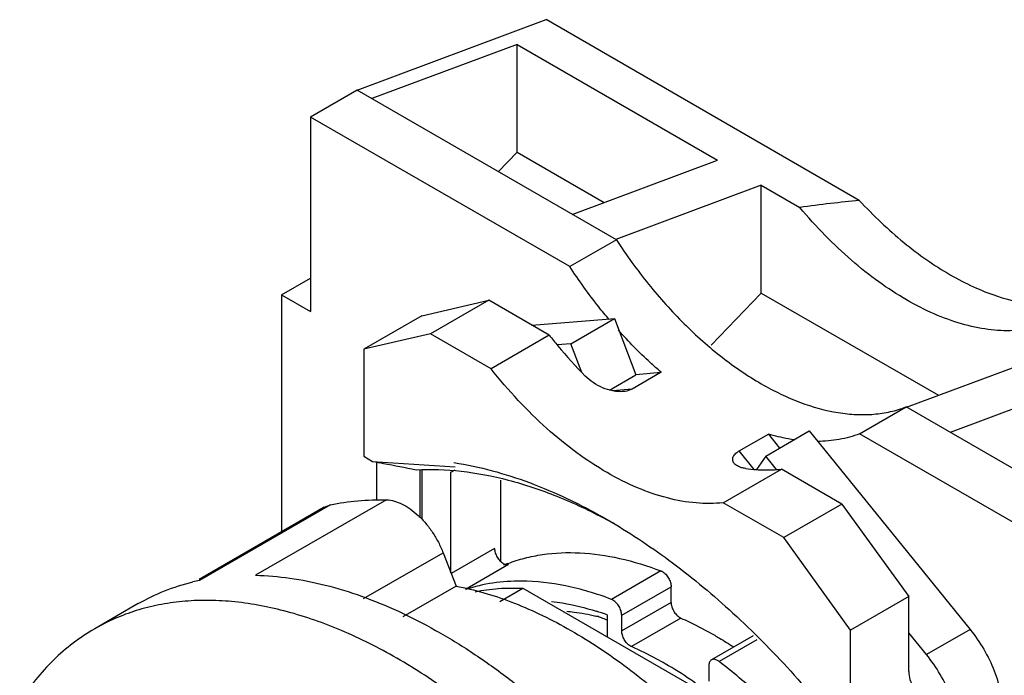
# Model space of a CAD drawing. Units: millimetres. Extents: x 9 to 69.7, y 31.6 to 78.2.
# Drawn here: x 24.2 to 48.1, y 61.1 to 77.1 of the extents above; entities that cross this region are included whole.
import ezdxf

# ---------------------------------------------------------------- set-up
doc = ezdxf.new("R2010")
doc.units = ezdxf.units.MM
doc.header["$LTSCALE"] = 7.139047
doc.layers.get('0').update_dxf_attribs({"linetype": 'CONTINUOUS'})

msp = doc.modelspace()

# ---------------------------------------------------------------- linework, layer by layer
at = {"color": 7, "linetype": 'CONTINUOUS'}
for p, q in [((32.365, 75.336), (36.961, 77.054)), ((44.579, 72.655), (36.961, 77.054)), ((36.254, 76.453), (32.718, 75.132)), ((36.254, 73.829), (36.254, 76.453)), ((36.254, 76.453), (41.133, 73.636)), ((32.365, 75.336), (31.233, 74.683)), ((38.669, 71.696), (32.365, 75.336)), ((31.233, 74.683), (31.233, 69.947)), ((37.538, 71.043), (31.233, 74.683)), ((35.798, 73.353), (36.254, 73.829)), ((36.254, 73.829), (38.374, 72.605)), ((37.597, 72.315), (41.133, 73.636)), ((42.193, 73.024), (38.658, 71.702)), ((42.193, 70.4), (42.193, 73.024)), ((42.193, 73.024), (43.132, 72.482)), ((38.669, 71.696), (37.538, 71.043)), ((30.526, 70.355), (31.233, 70.763)), ((30.526, 70.355), (30.526, 64.588)), ((30.526, 70.355), (31.233, 69.947)), ((33.938, 69.846), (35.565, 70.222)), ((35.565, 70.222), (34.15, 69.406)), ((37.036, 69.373), (35.565, 70.222)), ((40.976, 69.129), (42.193, 70.4)), ((42.193, 70.4), (46.505, 67.91)), ((33.938, 69.846), (32.524, 69.03)), ((36.612, 69.618), (38.621, 69.779)), ((37.56, 69.166), (38.621, 69.779)), ((38.621, 69.779), (39.146, 68.411)), ((34.15, 69.406), (32.524, 69.03)), ((35.622, 68.556), (34.15, 69.406)), ((37.036, 69.373), (35.622, 68.556)), ((32.524, 69.03), (32.524, 66.426)), ((37.56, 69.166), (37.227, 69.14)), ((37.829, 68.467), (37.56, 69.166)), ((45.729, 67.62), (49.264, 68.941)), ((38.501, 68.039), (39.146, 68.411)), ((39.758, 68.471), (39.051, 68.063)), ((39.145, 68.417), (39.758, 68.471)), ((50.325, 68.329), (46.79, 67.008)), ((39.051, 68.063), (38.576, 68.021)), ((44.586, 66.973), (45.718, 67.627)), ((52.022, 63.987), (45.718, 67.627)), ((41.658, 66.558), (42.366, 66.966)), ((42.301, 66.429), (43.362, 67.042)), ((42.366, 66.966), (42.64, 66.625)), ((43.362, 67.042), (47.274, 62.21)), ((50.891, 63.333), (44.586, 66.973)), ((32.524, 66.426), (32.741, 66.3)), ((42.02, 66.108), (41.658, 66.558)), ((42.301, 66.429), (42.076, 66.103)), ((42.564, 66.104), (42.301, 66.429)), ((32.741, 66.3), (34.748, 66.167)), ((32.837, 66.283), (32.832, 65.362)), ((41.27, 65.296), (42.684, 66.112)), ((44.156, 65.262), (42.684, 66.112)), ((33.894, 64.937), (33.9, 66.098)), ((33.938, 66.081), (33.938, 64.895)), ((34.645, 66.036), (34.751, 66.097)), ((34.645, 63.587), (34.645, 66.036)), ((35.847, 65.844), (35.847, 63.882)), ((31.561, 65.186), (28.518, 63.428)), ((31.713, 65.243), (28.531, 63.406)), ((33.076, 65.366), (29.894, 63.529)), ((31.561, 65.186), (31.713, 65.243)), ((42.742, 64.446), (41.27, 65.296)), ((44.156, 65.262), (42.742, 64.446)), ((44.156, 65.262), (45.782, 63.009)), ((44.368, 62.192), (42.742, 64.446)), ((32.52, 62.962), (34.454, 64.079)), ((34.454, 64.079), (34.769, 63.267)), ((35.706, 64.183), (34.65, 63.573)), ((36.049, 63.792), (35, 63.186)), ((39.754, 63.636), (38.552, 62.942)), ((34.769, 63.267), (33.477, 62.521)), ((38.799, 62.557), (40.001, 63.251)), ((40.001, 62.868), (40.001, 63.251)), ((35.838, 62.893), (36.392, 63.213)), ((36.392, 63.213), (40.902, 60.609)), ((45.782, 63.009), (44.368, 62.192)), ((45.782, 61.187), (45.782, 63.009)), ((27.04, 62.839), (25.98, 62.227)), ((40.001, 62.868), (38.799, 62.174)), ((38.444, 62.567), (38.445, 62.027)), ((38.799, 62.174), (38.799, 62.557)), ((40.238, 62.488), (39.036, 61.794)), ((41.998, 62.056), (40.983, 61.47)), ((44.368, 59.588), (44.368, 62.192)), ((46.213, 61.598), (45.782, 62.131)), ((47.274, 62.21), (46.213, 61.598)), ((42.085, 61.961), (41.168, 61.431)), ((40.921, 61.333), (40.921, 60.949))]:
    msp.add_line(p, q, dxfattribs=at)
for centre, radius, start, end in [((42.353, 69.977), 3.885, 261.9408, 265.9173), ((32.111, 53.109), 13.366, 60.8928, 61.8054), ((37.377, 60.27), 3.793, 110.768, 112.5845), ((29.641, 58.16), 5.362, 101.9512, 103.7167), ((36.051, 55.857), 7.124, 70.3689, 72.6302), ((37.233, 59.688), 3.004, 66.1939, 67.1531)]:
    msp.add_arc(centre, radius, start, end, dxfattribs=at)
for centre, major_axis, ratio, start_param, end_param in [((18.132, 60.669), (31.72, 11.21), 0.144967, 0.535728, 0.613502), ((46.277, 61.472), (0.298, 0.699), 0.565741, -4.067521, -3.435605)]:
    msp.add_ellipse(centre, major_axis=major_axis, ratio=ratio, start_param=start_param, end_param=end_param, dxfattribs=at)
for points, knots in [([(44.579, 72.655), (44.75, 72.47), (45.099, 72.116), (45.647, 71.631), (46.208, 71.205), (46.775, 70.842), (47.342, 70.547), (48.069, 70.255), (48.633, 70.129), (49, 70.103)], [0, 0, 0, 0, 0.145112, 0.285653, 0.420725, 0.549761, 0.672323, 0.78819, 1, 1, 1, 1]), ([(48.325, 69.484), (48.121, 69.476), (47.694, 69.499), (47.047, 69.64), (46.382, 69.884), (45.708, 70.229), (45.035, 70.668), (44.373, 71.195), (43.731, 71.802), (43.328, 72.248), (43.132, 72.482)], [0, 0, 0, 0, 0.0994, 0.20583, 0.320003, 0.44216, 0.572027, 0.708942, 0.852019, 1, 1, 1, 1]), ([(38.669, 71.696), (38.912, 71.323), (39.427, 70.611), (40.288, 69.65), (41.205, 68.833), (42.01, 68.281), (42.66, 67.937), (43.276, 67.673), (43.896, 67.499), (44.502, 67.435), (44.929, 67.441), (45.335, 67.502), (45.594, 67.579), (45.718, 67.627)], [0, 0, 0, 0, 0.153598, 0.30255, 0.444175, 0.576278, 0.638328, 0.697547, 0.807439, 0.858518, 0.907345, 0.954342, 1, 1, 1, 1]), ([(38.49, 69.758), (38.405, 69.858), (38.068, 70.272), (37.757, 70.706), (37.538, 71.043)], [0, 0, 0, 0, 0.247291, 1, 1, 1, 1]), ([(39.758, 68.471), (39.668, 68.549), (39.306, 68.871), (38.965, 69.219), (38.721, 69.492)], [0, 0, 0, 0, 0.244223, 1, 1, 1, 1]), ([(37.036, 69.373), (37.105, 69.285), (37.384, 68.942), (37.68, 68.614), (37.912, 68.38)], [0, 0, 0, 0, 0.253596, 1, 1, 1, 1]), ([(41.27, 65.296), (41.051, 65.271), (40.591, 65.27), (39.887, 65.397), (39.159, 65.65), (38.421, 66.023), (37.684, 66.51), (36.96, 67.101), (36.264, 67.786), (35.831, 68.291), (35.622, 68.556)], [0, 0, 0, 0, 0.097461, 0.202242, 0.315427, 0.437371, 0.567777, 0.705845, 0.850418, 1, 1, 1, 1]), ([(38.839, 68.001), (38.797, 67.998), (38.711, 67.997), (38.539, 68.021), (38.33, 68.088), (38.103, 68.211), (37.971, 68.32), (37.912, 68.38)], [0, 0, 0, 0, 0.12343, 0.249902, 0.504396, 0.755645, 1, 1, 1, 1]), ([(39.051, 68.063), (39.036, 68.054), (38.969, 68.022), (38.895, 68.006), (38.839, 68.001)], [0, 0, 0, 0, 0.235743, 1, 1, 1, 1]), ([(43.01, 66.824), (42.957, 66.832), (42.74, 66.867), (42.525, 66.919), (42.366, 66.966)], [0, 0, 0, 0, 0.243653, 1, 1, 1, 1]), ([(44.586, 66.973), (44.426, 66.912), (44.087, 66.819), (43.737, 66.788), (43.559, 66.787)], [0, 0, 0, 0, 0.489789, 1, 1, 1, 1]), ([(41.535, 66.254), (41.527, 66.264), (41.513, 66.285), (41.5, 66.32), (41.497, 66.358), (41.504, 66.399), (41.524, 66.44), (41.556, 66.482), (41.602, 66.522), (41.638, 66.546), (41.658, 66.558)], [0, 0, 0, 0, 0.09963, 0.196384, 0.29448, 0.399438, 0.517505, 0.654611, 0.815007, 1, 1, 1, 1]), ([(32.741, 66.3), (32.829, 66.285), (33.182, 66.221), (33.534, 66.152), (33.797, 66.099)], [0, 0, 0, 0, 0.250772, 1, 1, 1, 1]), ([(33.797, 66.099), (34.162, 66.117), (34.919, 66.089), (36.071, 65.866), (37.256, 65.467), (38.035, 65.098), (38.426, 64.889)], [0, 0, 0, 0, 0.226254, 0.467357, 0.725035, 1, 1, 1, 1]), ([(34.72, 66.272), (35.345, 66.175), (36.292, 65.914), (37.517, 65.391), (38.136, 65.064), (38.446, 64.885)], [0, 0, 0, 0, 0.474988, 0.73133, 1, 1, 1, 1]), ([(41.808, 66.13), (41.778, 66.134), (41.722, 66.145), (41.626, 66.179), (41.563, 66.219), (41.535, 66.254)], [0, 0, 0, 0, 0.296178, 0.560171, 1, 1, 1, 1]), ([(42.076, 66.102), (42.128, 66.098), (42.331, 66.088), (42.534, 66.095), (42.684, 66.112)], [0, 0, 0, 0, 0.255946, 1, 1, 1, 1]), ([(31.713, 65.243), (31.932, 65.29), (32.386, 65.357), (32.844, 65.371), (33.076, 65.366)], [0, 0, 0, 0, 0.491704, 1, 1, 1, 1]), ([(33.076, 65.366), (33.207, 65.363), (33.414, 65.298), (33.663, 65.146), (33.856, 64.987), (34.037, 64.794), (34.202, 64.574), (34.343, 64.335), (34.421, 64.165), (34.454, 64.079)], [0, 0, 0, 0, 0.199674, 0.316516, 0.443325, 0.578003, 0.717781, 0.85956, 1, 1, 1, 1]), ([(38.446, 64.885), (38.963, 64.586), (39.992, 63.904), (41.455, 62.696), (42.861, 61.292), (43.731, 60.257), (44.151, 59.713)], [0, 0, 0, 0, 0.231424, 0.47683, 0.733959, 1, 1, 1, 1]), ([(35.706, 64.183), (35.706, 64.148), (35.719, 64.074), (35.764, 63.971), (35.831, 63.88), (35.888, 63.832), (35.918, 63.815)], [0, 0, 0, 0, 0.237254, 0.500001, 0.762748, 1, 1, 1, 1]), ([(36.032, 63.817), (36.166, 63.868), (36.442, 63.955), (37.024, 64.072), (37.804, 64.103), (38.778, 63.962), (39.426, 63.761), (39.754, 63.636)], [0, 0, 0, 0, 0.112765, 0.227771, 0.467169, 0.723577, 1, 1, 1, 1]), ([(35.918, 63.815), (35.929, 63.809), (35.951, 63.798), (35.986, 63.788), (36.019, 63.785), (36.039, 63.789), (36.049, 63.792)], [0, 0, 0, 0, 0.285061, 0.544771, 0.781153, 1, 1, 1, 1]), ([(29.894, 63.529), (30.172, 63.522), (30.743, 63.474), (31.607, 63.301), (32.491, 63.028), (33.388, 62.658), (34.293, 62.193), (35.199, 61.637), (36.099, 60.994), (36.68, 60.519), (36.968, 60.268)], [0, 0, 0, 0, 0.105337, 0.215937, 0.332205, 0.454373, 0.582458, 0.716301, 0.855635, 1, 1, 1, 1]), ([(39.754, 63.636), (39.757, 63.635), (39.769, 63.63), (39.781, 63.624), (39.789, 63.619)], [0, 0, 0, 0, 0.241682, 1, 1, 1, 1]), ([(39.789, 63.619), (39.819, 63.601), (39.876, 63.553), (39.943, 63.463), (39.988, 63.36), (40.001, 63.286), (40.001, 63.251)], [0, 0, 0, 0, 0.237252, 0.499999, 0.762746, 1, 1, 1, 1]), ([(27.04, 62.839), (27.246, 62.958), (27.678, 63.167), (28.136, 63.312), (28.37, 63.369)], [0, 0, 0, 0, 0.496606, 1, 1, 1, 1]), ([(34.769, 63.267), (35.224, 63.18), (35.91, 62.978), (36.8, 62.596), (37.735, 62.112), (38.898, 61.347), (39.765, 60.619), (40.192, 60.222)], [0, 0, 0, 0, 0.22066, 0.338608, 0.461601, 0.722003, 1, 1, 1, 1]), ([(36.361, 63.387), (36.128, 63.388), (35.67, 63.358), (35.222, 63.255), (35.009, 63.186)], [0, 0, 0, 0, 0.509974, 1, 1, 1, 1]), ([(38.552, 62.942), (38.188, 63.081), (37.469, 63.299), (36.72, 63.385), (36.361, 63.387)], [0, 0, 0, 0, 0.52088, 1, 1, 1, 1]), ([(35.231, 63.128), (35.418, 63.167), (35.804, 63.22), (36.194, 63.223), (36.392, 63.213)], [0, 0, 0, 0, 0.490522, 1, 1, 1, 1]), ([(35.908, 59.656), (35.483, 60.025), (34.626, 60.706), (33.285, 61.57), (31.944, 62.234), (30.623, 62.688), (29.538, 62.887), (28.706, 62.927), (28.112, 62.901), (27.539, 62.818), (26.99, 62.679), (26.468, 62.485), (26.138, 62.318), (25.98, 62.227)], [0, 0, 0, 0, 0.154639, 0.300843, 0.437823, 0.565313, 0.683682, 0.739825, 0.794186, 0.847039, 0.898708, 0.949562, 1, 1, 1, 1]), ([(37.092, 62.894), (37.181, 62.883), (37.548, 62.829), (37.91, 62.74), (38.178, 62.656)], [0, 0, 0, 0, 0.242081, 1, 1, 1, 1]), ([(38.587, 62.925), (38.584, 62.926), (38.573, 62.933), (38.561, 62.938), (38.552, 62.942)], [0, 0, 0, 0, 0.258459, 1, 1, 1, 1]), ([(38.799, 62.557), (38.799, 62.592), (38.786, 62.666), (38.741, 62.769), (38.674, 62.859), (38.617, 62.907), (38.587, 62.925)], [0, 0, 0, 0, 0.237254, 0.500001, 0.762748, 1, 1, 1, 1]), ([(40.001, 62.868), (40.001, 62.833), (40.014, 62.76), (40.06, 62.657), (40.126, 62.566), (40.183, 62.518), (40.213, 62.5)], [0, 0, 0, 0, 0.237254, 0.500001, 0.762748, 1, 1, 1, 1]), ([(37.465, 62.655), (37.524, 62.65), (37.761, 62.622), (37.997, 62.578), (38.173, 62.536)], [0, 0, 0, 0, 0.244642, 1, 1, 1, 1]), ([(38.4, 62.457), (38.36, 62.473), (38.301, 62.497), (38.226, 62.522), (38.19, 62.532), (38.173, 62.536)], [0, 0, 0, 0, 0.536032, 0.786426, 1, 1, 1, 1]), ([(40.213, 62.5), (40.216, 62.499), (40.224, 62.495), (40.232, 62.491), (40.238, 62.488)], [0, 0, 0, 0, 0.255796, 1, 1, 1, 1]), ([(40.238, 62.488), (40.307, 62.457), (40.587, 62.329), (40.86, 62.184), (41.062, 62.068)], [0, 0, 0, 0, 0.244259, 1, 1, 1, 1]), ([(25.98, 62.227), (25.798, 62.122), (25.447, 61.888), (24.965, 61.47), (24.529, 60.986), (24.275, 60.628), (24.156, 60.44)], [0, 0, 0, 0, 0.243674, 0.48996, 0.741327, 1, 1, 1, 1]), ([(39.011, 61.806), (38.981, 61.824), (38.924, 61.872), (38.858, 61.963), (38.812, 62.066), (38.799, 62.139), (38.799, 62.174)], [0, 0, 0, 0, 0.237252, 0.499999, 0.762746, 1, 1, 1, 1]), ([(41.062, 62.068), (41.101, 62.045), (41.257, 61.954), (41.41, 61.858), (41.524, 61.784)], [0, 0, 0, 0, 0.247036, 1, 1, 1, 1]), ([(47.274, 62.21), (47.396, 62.059), (47.618, 61.737), (47.87, 61.217), (48.009, 60.767), (48.067, 60.414), (48.077, 60.244), (48.078, 60.161)], [0, 0, 0, 0, 0.260779, 0.521799, 0.771434, 0.888929, 1, 1, 1, 1]), ([(39.036, 61.794), (39.034, 61.795), (39.026, 61.799), (39.017, 61.803), (39.011, 61.806)], [0, 0, 0, 0, 0.244259, 1, 1, 1, 1]), ([(39.86, 61.374), (39.792, 61.413), (39.523, 61.564), (39.246, 61.701), (39.036, 61.794)], [0, 0, 0, 0, 0.255796, 1, 1, 1, 1]), ([(47.017, 59.549), (47.017, 59.631), (47.006, 59.802), (46.948, 60.155), (46.81, 60.605), (46.557, 61.124), (46.336, 61.447), (46.213, 61.598)], [0, 0, 0, 0, 0.111071, 0.228566, 0.478201, 0.739221, 1, 1, 1, 1]), ([(40.684, 60.843), (40.616, 60.891), (40.348, 61.078), (40.071, 61.252), (39.86, 61.374)], [0, 0, 0, 0, 0.255133, 1, 1, 1, 1]), ([(40.983, 61.47), (40.973, 61.464), (40.954, 61.449), (40.935, 61.416), (40.923, 61.377), (40.921, 61.348), (40.921, 61.333)], [0, 0, 0, 0, 0.217745, 0.450883, 0.71046, 1, 1, 1, 1]), ([(41.133, 61.455), (41.12, 61.463), (41.093, 61.475), (41.053, 61.485), (41.015, 61.484), (40.993, 61.476), (40.983, 61.47)], [0, 0, 0, 0, 0.289539, 0.549116, 0.782254, 1, 1, 1, 1]), ([(41.168, 61.431), (41.165, 61.434), (41.154, 61.442), (41.142, 61.45), (41.133, 61.455)], [0, 0, 0, 0, 0.257096, 1, 1, 1, 1]), ([(44.732, 57.554), (44.475, 57.935), (43.941, 58.67), (43.071, 59.696), (42.151, 60.622), (41.499, 61.176), (41.168, 61.431)], [0, 0, 0, 0, 0.26025, 0.515266, 0.762582, 1, 1, 1, 1])]:
    msp.add_open_spline(points, degree=3, knots=knots, dxfattribs=at)

doc.saveas('drawing.dxf')
